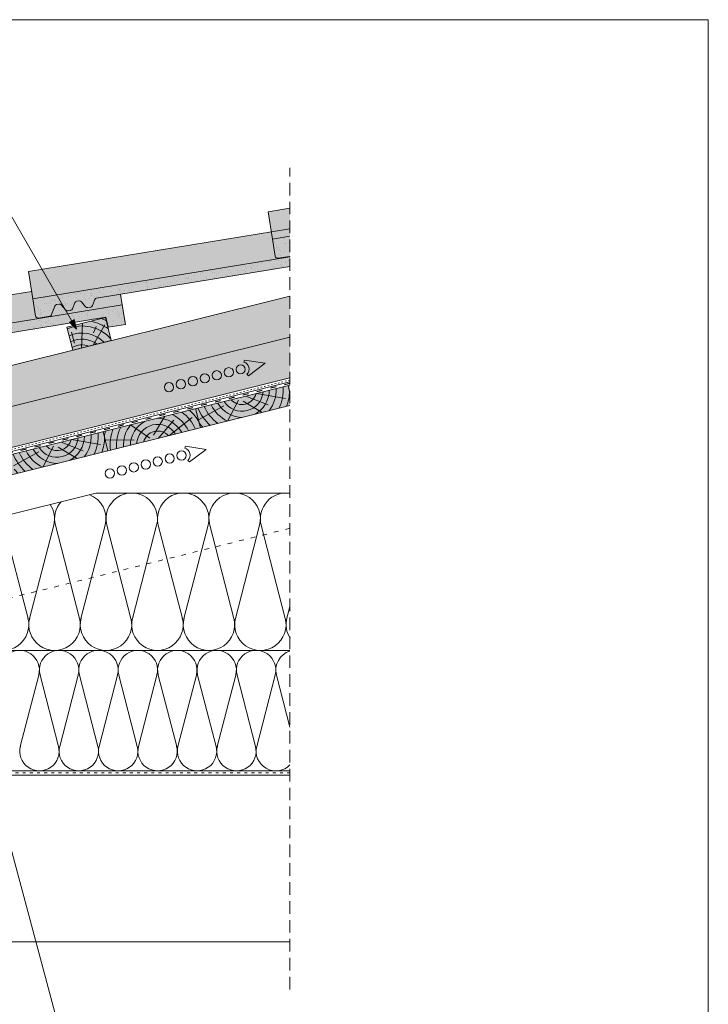
# Paper-space layout 'Elrendezés1' of a CAD drawing. Units: metres. Extents: x 9 to 286, y 8 to 198.
# Drawn here: x 199 to 286, y 74 to 198 of the extents above; entities that cross this region are included whole.
import ezdxf

# ---------------------------------------------------------------- set-up
doc = ezdxf.new("R2010")
doc.units = ezdxf.units.M
doc.header["$LTSCALE"] = 0.05
doc.linetypes.add('ACAD_ISO03W100', pattern=[30, 12, -18])
doc.linetypes.add('REJTETT2', pattern=[4.7625, 3.175, -1.5875])
doc.layers.get('0').update_dxf_attribs({"linetype": 'CONTINUOUS'})

# ---------------------------------------------------------------- blocks, each defined once
blk = doc.blocks.new('sraff')
at = {"linetype": 'Continuous', "lineweight": 5}
for p, q in [((-523.38, 427.71), (-525.34, 429.94)), ((-522.83, 427.99), (-520.88, 429.94)), ((-522.34, 427.44), (-519.89, 429.18)), ((-525.33, 427.94), (-528.87, 428.89)), ((-520.99, 427.44), (-517.58, 428.95))]:
    blk.add_line(p, q, dxfattribs=at)
for radius, start, end in [(6.81, 150.4629, 156.2141), (5.99, 145.9232, 171.7884), (5.19, 139.7412, 170.5181), (4.31, 128.8536, 168.5499), (3.44, 102.9272, 165.614), (2.67, 18.7026, 161.2974), (3.44, 14.386, 77.0728), (4.31, 11.4501, 51.1464), (5.19, 9.4819, 40.2588), (5.99, 15.449, 34.0768), (1.83, 27.9434, 152.0566)]:
    blk.add_arc((-522.64, 426.58), radius, start, end, dxfattribs=at)
blk = doc.blocks.new('cserépléc')
at = {"linetype": 'Continuous', "lineweight": 9}
h = blk.add_hatch(color=33, dxfattribs=at)
h.dxf.hatch_style = 1
h.paths.add_polyline_path([(83.49, 143.38), (85.21, 140.93), (81.11, 138.06), (79.39, 140.52)])
at = {"linetype": 'Continuous', "lineweight": 18}
for p, q in [((83.49, 143.38), (79.39, 140.52)), ((83.49, 143.38), (85.21, 140.93)), ((79.39, 140.52), (81.11, 138.06)), ((85.21, 140.93), (81.11, 138.06))]:
    blk.add_line(p, q, dxfattribs=at)
at = {"linetype": 'Continuous', "lineweight": 5}
for p, q in [((82.04, 138.71), (81.04, 141.67)), ((82.78, 141.91), (82.78, 141.05)), ((83.29, 139.58), (83.74, 142.48)), ((80.14, 140.15), (80.98, 138.97))]:
    blk.add_line(p, q, dxfattribs=at)
for radius, start, end in [(6.34, 81.867, 88.1026), (4.91, 63.0695, 132.8204), (5.62, 74.5626, 99.3891), (4.01, 66.0581, 134.5975), (3.24, 74.7084, 136.9155), (2.52, 90, 140.3507)]:
    blk.add_arc((82.84, 136.75), radius, start, end, dxfattribs=at)

psp = doc.layouts.new('Elrendezés1')

# ---------------------------------------------------------------- hatches: boundary and pattern name
at = {"linetype": 'Continuous', "lineweight": 9, "true_color": 0xe36466}
for points in [[(233.09, 170.86), (233.09, 174.4), (230.32, 173.95), (230.88, 170.5)], [(200.7, 162.97), (200.55, 163.9), (169.96, 158.9), (170.52, 155.45), (211.97, 162.21), (211.75, 163.56), (208.74, 163.07, 0.267949), (208.51, 162.88), (208.22, 162.12, -0.267949), (207.99, 161.93), (207.62, 161.87, -0.267949), (207.34, 161.98), (206.83, 162.6, 0.267949), (206.55, 162.71), (206.22, 162.66, 0.267949), (205.99, 162.47), (205.7, 161.71, -0.267949), (205.47, 161.52), (205.1, 161.46, -0.267949), (204.82, 161.57), (204.31, 162.19, 0.267949), (204.03, 162.3), (203.7, 162.25, 0.267949), (203.47, 162.06), (203.06, 160.98, -0.267949), (202.83, 160.79), (201.4, 160.55, -0.414214), (201.06, 160.8)]]:
    psp.add_hatch(color=13, dxfattribs=at).paths.add_polyline_path(points)
h = psp.add_hatch(color=13, dxfattribs=at)
h.paths.add_polyline_path([(201.85, 166.71), (200.14, 166.43), (200.7, 162.97), (203.72, 163.47)])
h.paths.add_polyline_path([(233.09, 168.26), (233.09, 168.34, -0.069052), (233.01, 168.31), (231.58, 168.08, -0.414214), (231.24, 168.33), (230.88, 170.5), (230.73, 171.42), (201.85, 166.71), (203.72, 163.47)])
at = {"linetype": 'Continuous', "lineweight": 9, "true_color": 0x96363a}
h = psp.add_hatch(color=17, dxfattribs=at)
edge = h.paths.add_edge_path()
edge.add_line((233.09, 168.34), (233.09, 170.86))
edge.add_line((233.09, 170.86), (230.88, 170.5))
edge.add_line((230.88, 170.5), (231.24, 168.33))
edge.add_arc((231.53, 168.38), 0.3, 189.2689, 279.2689)
edge.add_line((231.58, 168.08), (233.01, 168.31))
edge.add_arc((232.96, 168.61), 0.3, 279.2689, 295.0695)
at = {"linetype": 'Continuous', "lineweight": 9}
h = psp.add_hatch(dxfattribs=at)
h.set_pattern_fill('AR-SAND', color=256, scale=0.025, angle=-20.968, style=0)
h.set_pattern_definition([(16.53195, (88.3958, 87.7646), (0.400486, 1.156825), [0, -0.9652, 0, -1.0795, 0, -1.031875]), (346.532, (88.3958, 87.7646), (1.690675, 1.271241), [0, -0.5207, 0, -0.86995, 0, -0.333375]), (306.53195, (87.6664, 88.0441), (1.847818, -0.704281), [0, -0.3175, 0, -1.143, 0, -1.49225]), (296.532, (87.6664, 88.0441), (1.981921, -0.162674), [0, -0.15875, 0, -0.7493, 0, -0.85725])])
edge = h.paths.add_edge_path()
edge.add_line((233.09, 168.34), (233.09, 170.86))
edge.add_line((233.09, 170.86), (230.88, 170.5))
edge.add_line((230.88, 170.5), (231.24, 168.33))
edge.add_arc((231.53, 168.38), 0.3, 189.2689, 279.2689)
edge.add_line((231.58, 168.08), (233.01, 168.31))
edge.add_arc((232.96, 168.61), 0.3, 279.2689, 295.0695)
at = {"linetype": 'Continuous', "lineweight": 9, "true_color": 0x96363a}
h = psp.add_hatch(color=17, dxfattribs=at)
edge = h.paths.add_edge_path()
edge.add_line((233.09, 167.04), (233.09, 168.26))
edge.add_line((233.09, 168.26), (200.7, 162.97))
edge.add_line((200.7, 162.97), (201.06, 160.8))
edge.add_arc((201.35, 160.85), 0.3, 189.2689, 279.2689)
edge.add_line((201.4, 160.55), (202.83, 160.79))
edge.add_arc((202.78, 161.08), 0.3, 279.2689, 339.2689)
edge.add_line((203.06, 160.98), (203.47, 162.06))
edge.add_arc((203.75, 161.95), 0.3, 99.2689, 159.2689, ccw=False)
edge.add_line((203.7, 162.25), (204.03, 162.3))
edge.add_arc((204.07, 162), 0.3, 39.2689, 99.2689, ccw=False)
edge.add_line((204.31, 162.19), (204.82, 161.57))
edge.add_arc((205.05, 161.76), 0.3, 219.2689, 279.2689)
edge.add_line((205.1, 161.46), (205.47, 161.52))
edge.add_arc((205.42, 161.82), 0.3, 279.2689, 339.2689)
edge.add_line((205.7, 161.71), (205.99, 162.47))
edge.add_arc((206.27, 162.36), 0.3, 99.2689, 159.2689, ccw=False)
edge.add_line((206.22, 162.66), (206.55, 162.71))
edge.add_arc((206.6, 162.41), 0.3, 39.2689, 99.2689, ccw=False)
edge.add_line((206.83, 162.6), (207.34, 161.98))
edge.add_arc((207.57, 162.17), 0.3, 219.2689, 279.2689)
edge.add_line((207.62, 161.87), (207.99, 161.93))
edge.add_arc((207.94, 162.23), 0.3, 279.2689, 339.2689)
edge.add_line((208.22, 162.12), (208.51, 162.88))
edge.add_arc((208.79, 162.77), 0.3, 99.2689, 159.2689, ccw=False)
edge.add_line((208.74, 163.07), (233.09, 167.04))
at = {"linetype": 'Continuous', "lineweight": 9}
h = psp.add_hatch(dxfattribs=at)
h.set_pattern_fill('AR-SAND', color=256, scale=0.025, angle=-20.968, style=0)
h.set_pattern_definition([(16.53195, (58.2138, 80.2394), (0.400486, 1.156825), [0, -0.9652, 0, -1.0795, 0, -1.031875]), (346.532, (58.2138, 80.2394), (1.690675, 1.271241), [0, -0.5207, 0, -0.86995, 0, -0.333375]), (306.53195, (57.4844, 80.5189), (1.847818, -0.704281), [0, -0.3175, 0, -1.143, 0, -1.49225]), (296.532, (57.4844, 80.5189), (1.981921, -0.162674), [0, -0.15875, 0, -0.7493, 0, -0.85725])])
edge = h.paths.add_edge_path()
edge.add_line((233.09, 167.04), (233.09, 168.26))
edge.add_line((233.09, 168.26), (200.7, 162.97))
edge.add_line((200.7, 162.97), (201.06, 160.8))
edge.add_arc((201.35, 160.85), 0.3, 189.2689, 279.2689)
edge.add_line((201.4, 160.55), (202.83, 160.79))
edge.add_arc((202.78, 161.08), 0.3, 279.2689, 339.2689)
edge.add_line((203.06, 160.98), (203.47, 162.06))
edge.add_arc((203.75, 161.95), 0.3, 99.2689, 159.2689, ccw=False)
edge.add_line((203.7, 162.25), (204.03, 162.3))
edge.add_arc((204.07, 162), 0.3, 39.2689, 99.2689, ccw=False)
edge.add_line((204.31, 162.19), (204.82, 161.57))
edge.add_arc((205.05, 161.76), 0.3, 219.2689, 279.2689)
edge.add_line((205.1, 161.46), (205.47, 161.52))
edge.add_arc((205.42, 161.82), 0.3, 279.2689, 339.2689)
edge.add_line((205.7, 161.71), (205.99, 162.47))
edge.add_arc((206.27, 162.36), 0.3, 99.2689, 159.2689, ccw=False)
edge.add_line((206.22, 162.66), (206.55, 162.71))
edge.add_arc((206.6, 162.41), 0.3, 39.2689, 99.2689, ccw=False)
edge.add_line((206.83, 162.6), (207.34, 161.98))
edge.add_arc((207.57, 162.17), 0.3, 219.2689, 279.2689)
edge.add_line((207.62, 161.87), (207.99, 161.93))
edge.add_arc((207.94, 162.23), 0.3, 279.2689, 339.2689)
edge.add_line((208.22, 162.12), (208.51, 162.88))
edge.add_arc((208.79, 162.77), 0.3, 99.2689, 159.2689, ccw=False)
edge.add_line((208.74, 163.07), (233.09, 167.04))
at = {"linetype": 'Continuous', "lineweight": 9, "true_color": 0xe2d5bb}
h = psp.add_hatch(color=254, dxfattribs=at)
h.paths.add_polyline_path([(233.09, 153.01), (233.09, 158.16), (118.17, 129.51), (119.25, 125.15), (143.65, 131.24), (144.17, 131.78), (146.99, 132.48), (147.74, 132.24), (152.94, 133.03)])
h.paths.add_polyline_path([(233.09, 158.16), (233.09, 163.31), (116.96, 134.36), (118.17, 129.51)])
at = {"linetype": 'Continuous', "lineweight": 9, "true_color": 0x96363a}
psp.add_hatch(color=17, dxfattribs=at).paths.add_polyline_path([(209.89, 160.66), (210.2, 159.39), (212.37, 159.75), (211.97, 162.21), (170.52, 155.45), (170.87, 153.28, 0.414214), (171.22, 153.03), (172.64, 153.26, 0.267949), (172.88, 153.45), (173.29, 154.53, -0.267949), (173.52, 154.72), (173.84, 154.77, -0.267949), (174.12, 154.67), (174.64, 154.04, 0.267949), (174.92, 153.94), (175.29, 154, 0.267949), (175.52, 154.19), (175.81, 154.94, -0.267949), (176.04, 155.13), (176.36, 155.19, -0.267949), (176.65, 155.08), (177.16, 154.45, 0.267949), (177.44, 154.35), (177.81, 154.41, 0.267949), (178.04, 154.6), (178.33, 155.35, -0.267949), (178.56, 155.54)])
at = {"linetype": 'Continuous', "lineweight": 9}
h = psp.add_hatch(dxfattribs=at)
h.set_pattern_fill('AR-SAND', color=256, scale=0.025, angle=-20.968, style=0)
h.set_pattern_definition([(16.53195, (28.03175, 72.7142), (0.400486, 1.156825), [0, -0.9652, 0, -1.0795, 0, -1.031875]), (346.53195, (28.0318, 72.7142), (1.690675, 1.271241), [0, -0.5207, 0, -0.86995, 0, -0.333375]), (306.53195, (27.3024, 72.9937), (1.847818, -0.704281), [0, -0.3175, 0, -1.143, 0, -1.49225]), (296.532, (27.3024, 72.9937), (1.981921, -0.162674), [0, -0.15875, 0, -0.7493, 0, -0.85725])])
h.paths.add_polyline_path([(173.29, 154.53, -0.267949), (173.52, 154.72), (173.84, 154.77, -0.267949), (174.12, 154.67), (174.64, 154.04, 0.267949), (174.92, 153.94), (175.29, 154, 0.267949), (175.52, 154.19), (175.81, 154.94, -0.267949), (176.04, 155.13), (176.36, 155.19, -0.267949), (176.65, 155.08), (177.16, 154.45, 0.267949), (177.44, 154.35), (177.81, 154.41, 0.267949), (178.04, 154.6), (178.33, 155.35, -0.267949), (178.56, 155.54), (209.89, 160.66), (210.2, 159.39), (212.37, 159.75), (211.97, 162.21), (170.52, 155.45), (170.87, 153.28, 0.414214), (171.22, 153.03), (172.64, 153.26, 0.267949), (172.88, 153.45)])
h = psp.add_hatch(color=256, dxfattribs=at)
h.paths.add_polyline_path([(205.61, 160.18), (206.21, 159.15), (205.32, 160.02)])
h.paths.add_polyline_path([(205.9, 160.35), (206.21, 159.15), (206.21, 159.15), (205.61, 160.18)])
at = {"linetype": 'Continuous', "lineweight": 9, "true_color": 0xc29544}
psp.add_hatch(color=33, dxfattribs=at).paths.add_polyline_path([(233.09, 149.53), (233.09, 152.11), (81.49, 114.31), (82.09, 111.88)])

# ---------------------------------------------------------------- linework, layer by layer
at = {"linetype": 'Continuous', "lineweight": 18}
for p, q in [((8.77, 198.13), (285.77, 198.13)), ((285.77, 198.13), (285.77, 8.13)), ((233.09, 170.86), (230.88, 170.5)), ((230.88, 170.5), (231.24, 168.33)), ((233.09, 168.26), (200.7, 162.97)), ((233.01, 168.31), (231.58, 168.08)), ((208.74, 163.07), (233.09, 167.04)), ((200.7, 162.97), (201.06, 160.8)), ((206.22, 162.66), (206.55, 162.71)), ((207.34, 161.98), (206.83, 162.6)), ((208.22, 162.12), (208.51, 162.88)), ((211.97, 162.21), (170.52, 155.45)), ((203.06, 160.98), (203.47, 162.06)), ((203.7, 162.25), (204.03, 162.3)), ((204.82, 161.57), (204.31, 162.19)), ((205.47, 161.52), (205.1, 161.46)), ((205.7, 161.71), (205.99, 162.47)), ((207.99, 161.93), (207.62, 161.87)), ((212.37, 159.75), (211.97, 162.21)), ((178.56, 155.54), (209.89, 160.66)), ((202.83, 160.79), (201.4, 160.55)), ((210.2, 159.39), (209.89, 160.66)), ((212.37, 159.75), (210.2, 159.39)), ((233.09, 152.11), (81.49, 114.31)), ((233.09, 151.1), (232.85, 152.05)), ((233.09, 149.53), (70.66, 109.03)), ((221.81, 146.72), (221.21, 149.14)), ((210.17, 143.82), (209.57, 146.24)), ((208.62, 138.51), (143.18, 122.19)), ((208.62, 138.51), (233.09, 138.51)), ((208.62, 138.51), (233.09, 138.51)), ((174.24, 118.69), (233.09, 118.69)), ((143.18, 102.99), (233.09, 102.99)), ((174.68, 103.51), (233.09, 103.51)), ((143.18, 81.99), (233.09, 81.99))]:
    psp.add_line(p, q, dxfattribs=at)
at = {"linetype": 'Continuous', "lineweight": 9}
for p, q in [((206.21, 159.15), (194.61, 179.25)), ((233.09, 174.4), (230.32, 173.95)), ((230.88, 170.5), (230.32, 173.95)), ((233.09, 171.8), (200.14, 166.43)), ((200.7, 162.97), (200.14, 166.43)), ((200.55, 163.9), (169.96, 158.9)), ((116.96, 134.36), (233.09, 163.31)), ((211.97, 162.21), (211.75, 163.56)), ((205.32, 160.02), (205.9, 160.35)), ((206.21, 159.15), (205.32, 160.02)), ((206.21, 159.15), (205.9, 160.35)), ((118.17, 129.51), (233.09, 158.16)), ((152.94, 133.03), (233.09, 153.01)), ((233.09, 152.51), (153.04, 132.55)), ((232.5, 122.71), (229.46, 134.46)), ((195.4, 103.19), (204.1, 70.73))]:
    psp.add_line(p, q, dxfattribs=at)
at = {"linetype": 'REJTETT2', "lineweight": 9, "ltscale": 10}
psp.add_line((233.09, 75.99), (233.09, 179.47), dxfattribs=at)
at = {"linetype": 'Continuous', "lineweight": 13}
for p, q in [((227.29, 155), (227.36, 155.26)), ((229.96, 154.86), (227.36, 155.26)), ((229.96, 154.86), (227.86, 153.28)), ((227.67, 153.48), (227.86, 153.28)), ((219.85, 144.15), (219.93, 144.41)), ((222.52, 144), (219.93, 144.41)), ((222.52, 144), (220.42, 142.43)), ((220.23, 142.62), (220.42, 142.43))]:
    psp.add_line(p, q, dxfattribs=at)
at = {"linetype": 'ACAD_ISO03W100', "lineweight": 20, "ltscale": 0.3}
psp.add_line((153, 132.77), (233.09, 152.74), dxfattribs=at)
at = {"linetype": 'ACAD_ISO03W100', "lineweight": 25, "ltscale": 1.2}
psp.add_line((233.09, 152.31), (153.08, 132.36), dxfattribs=at)
at = {"linetype": 'ACAD_ISO03W100', "lineweight": 9}
psp.add_line((233.09, 134.07), (171.39, 118.69), dxfattribs=at)
at = {"linetype": 'Continuous', "lineweight": 5}
for p, q in [((200.1, 122.71), (197.06, 134.46)), ((200.29, 122.71), (203.33, 134.46)), ((206.58, 122.71), (203.54, 134.46)), ((206.77, 122.71), (209.81, 134.46)), ((213.06, 122.71), (210.02, 134.46)), ((213.25, 122.71), (216.29, 134.46)), ((219.54, 122.71), (216.5, 134.46)), ((219.73, 122.71), (222.77, 134.46)), ((226.02, 122.71), (222.98, 134.46)), ((226.21, 122.71), (229.25, 134.46)), ((232.69, 122.71), (233.09, 124.24)), ((199.12, 106.59), (201.45, 115.58)), ((203.94, 106.59), (201.61, 115.58)), ((204.09, 106.59), (206.41, 115.58)), ((204.09, 106.59), (206.41, 115.58)), ((208.9, 106.59), (206.57, 115.58)), ((208.9, 106.59), (206.57, 115.58)), ((209.05, 106.59), (211.38, 115.58)), ((213.86, 106.59), (211.53, 115.58)), ((214.01, 106.59), (216.34, 115.58)), ((218.82, 106.59), (216.5, 115.58)), ((218.97, 106.59), (221.3, 115.58)), ((223.79, 106.59), (221.46, 115.58)), ((223.93, 106.59), (226.26, 115.58)), ((228.75, 106.59), (226.42, 115.58)), ((228.9, 106.59), (231.22, 115.58)), ((233.09, 109), (231.38, 115.58))]:
    psp.add_line(p, q, dxfattribs=at)
at = {"linetype": 'ACAD_ISO03W100', "lineweight": 18, "ltscale": 0.6}
psp.add_line((175.14, 103.25), (233.09, 103.25), dxfattribs=at)
at = {"linetype": 'Continuous', "lineweight": 13}
for centre in [(223.87, 153.34), (225.38, 153.72), (226.88, 154.09), (219.35, 152.21), (220.86, 152.59), (222.36, 152.96), (217.85, 151.84), (214.93, 142.11), (216.43, 142.49), (217.94, 142.86), (219.44, 143.24), (210.41, 140.98), (211.92, 141.36), (213.42, 141.74)]:
    psp.add_circle(centre, 0.584, dxfattribs=at)
at = {"linetype": 'Continuous', "lineweight": 18}
for centre, start, end in [((231.53, 168.38), 189.2689, 279.2689), ((232.96, 168.61), 279.2689, 295.0695), ((206.27, 162.36), 99.2689, 159.2689), ((206.6, 162.41), 39.2689, 99.2689), ((208.79, 162.77), 99.2689, 159.2689), ((203.75, 161.95), 99.2689, 159.2689), ((204.07, 162), 39.2689, 99.2689), ((205.05, 161.76), 219.2689, 279.2689), ((205.42, 161.82), 279.2689, 339.2689), ((207.57, 162.17), 219.2689, 279.2689), ((207.94, 162.23), 279.2689, 339.2689), ((201.35, 160.85), 189.2689, 279.2689), ((202.78, 161.08), 279.2689, 339.2689)]:
    psp.add_arc(centre, 0.3, start, end, dxfattribs=at)
at = {"linetype": 'Continuous', "lineweight": 13}
for centre in [(227.04, 154.13), (219.6, 143.28)]:
    psp.add_arc(centre, 0.907, 314, 74, dxfattribs=at)
at = {"linetype": 'Continuous', "lineweight": 5}
for centre, radius, start, end in [((206.68, 135.27), 3.24, 345.4882, 69.5743), ((213.16, 135.27), 3.24, 345.4882, 194.5118), ((219.64, 135.27), 3.24, 345.4882, 194.5118), ((226.12, 135.27), 3.24, 345.4882, 194.5118), ((232.6, 135.27), 3.24, 81.2589, 194.5118), ((200.2, 135.27), 3.24, 345.4882, 33.9388), ((206.68, 135.27), 3.24, 138.4257, 194.5118), ((196.96, 121.93), 3.24, 165.0306, 14.9694), ((203.44, 121.93), 3.24, 165.0306, 14.9694), ((209.92, 121.93), 3.24, 165.0306, 14.9694), ((216.4, 121.93), 3.24, 165.0306, 14.9694), ((222.88, 121.93), 3.24, 165.0306, 14.9694), ((229.36, 121.93), 3.24, 165.0306, 14.9694), ((235.84, 121.93), 3.24, 165.0306, 212.002), ((199.05, 116.21), 2.48, 345.4882, 194.5118), ((204.01, 116.21), 2.48, 345.4882, 194.5118), ((204.01, 116.21), 2.48, 345.4882, 194.5118), ((208.97, 116.21), 2.48, 345.4882, 194.5118), ((213.94, 116.21), 2.48, 345.4882, 194.5118), ((218.9, 116.21), 2.48, 345.4882, 194.5118), ((223.86, 116.21), 2.48, 345.4882, 194.5118), ((228.82, 116.21), 2.48, 345.4882, 194.5118), ((233.78, 116.21), 2.48, 106.3196, 194.5118), ((201.53, 105.99), 2.48, 165.0306, 14.9694), ((206.49, 105.99), 2.48, 165.0306, 14.9694), ((206.49, 105.99), 2.48, 165.0306, 14.9694), ((211.46, 105.99), 2.48, 165.0306, 14.9694), ((216.42, 105.99), 2.48, 165.0306, 14.9694), ((221.38, 105.99), 2.48, 165.0306, 14.9694), ((226.34, 105.99), 2.48, 165.0306, 14.9694), ((231.3, 105.99), 2.48, 165.0306, 315.9724)]:
    psp.add_arc(centre, radius, start, end, dxfattribs=at)

# ---------------------------------------------------------------- block references
at = {"color": 1, "linetype": 'Continuous', "lineweight": 9, "rotation": 339.0000000000265}
psp.add_blockref('cserépléc', (80.53, 56.67), dxfattribs=at)
at = {"linetype": 'Continuous', "lineweight": 9, "xscale": -1}
for p, rotation in [((630.96, 691.83), 194.0000000000004), ((607.67, 686.03), 194.0000000000003)]:
    psp.add_blockref('sraff', p, dxfattribs=dict(at, rotation=rotation))
at = {"linetype": 'Continuous', "lineweight": 9, "rotation": 13.9999999999989}
psp.add_blockref('sraff', (826.74, -142.98), dxfattribs=at)

doc.saveas('drawing.dxf')
